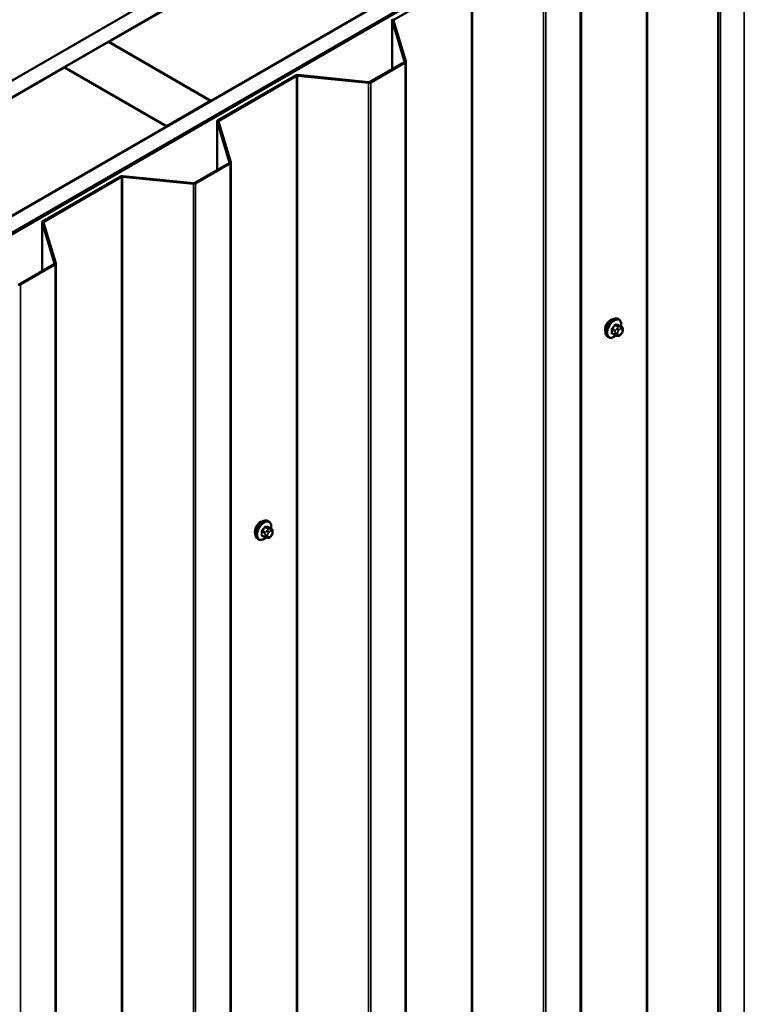
# Model space of a CAD drawing. Units: inches. Extents: x 0.6 to 33.4, y 0.6 to 21.4.
# Drawn here: x 26.7 to 28.5, y 15.4 to 17.8 of the extents above; entities that cross this region are included whole.
import ezdxf

# ---------------------------------------------------------------- set-up
doc = ezdxf.new("R2010")
doc.units = ezdxf.units.IN
doc.header["$LTSCALE"] = 2
doc.header["$MEASUREMENT"] = 0
doc.layers.add('Visible (ANSI)', color=7, linetype='Continuous', lineweight=50)
doc.layers.add('Visible Narrow (ANSI)', color=7, linetype='Continuous', lineweight=35)

msp = doc.modelspace()

# ---------------------------------------------------------------- linework, layer by layer
at = {"layer": 'Visible (ANSI)'}
for p, q in [((23.7683, 15.92713), (28.01094, 18.37662)), ((28.04629, 18.35621), (23.80365, 15.90672)), ((26.91633, 17.70301), (27.94022, 18.29415)), ((24.05255, 15.76301), (28.29519, 18.2125)), ((28.33055, 18.19209), (24.08791, 15.7426)), ((28.3297, 18.19079), (24.08932, 15.7426)), ((24.09159, 15.7413), (28.33196, 18.18948)), ((28.18771, 18.15126), (27.16382, 17.56012)), ((28.3937, 18.08902), (28.3937, 13.19004)), ((28.06127, 13.0013), (28.06127, 17.90028)), ((27.60754, 17.75665), (27.7957, 17.86528)), ((27.60341, 17.75535), (27.60341, 17.63701)), ((27.63376, 17.65565), (27.6035, 17.7547)), ((27.63691, 17.65597), (27.60666, 17.75503)), ((26.80956, 17.64136), (26.91562, 17.7026)), ((26.91562, 17.7026), (27.16311, 17.55971)), ((27.16382, 17.56012), (26.91633, 17.70301)), ((26.91633, 17.70219), (26.91633, 17.70301)), ((25.78496, 17.04981), (26.80885, 17.64095)), ((26.80885, 17.64095), (27.05634, 17.49807)), ((27.05705, 17.49848), (26.80956, 17.64136)), ((26.80956, 17.64055), (26.80956, 17.64136)), ((27.54919, 17.60571), (27.63287, 17.65402)), ((27.55145, 17.60441), (27.63513, 17.65272)), ((27.637, 12.75635), (27.637, 17.65533)), ((27.18102, 17.51301), (27.36917, 17.62164)), ((27.18328, 17.5117), (27.37143, 17.62033)), ((27.37425, 17.62085), (27.54582, 17.60338)), ((27.37481, 17.62267), (27.54637, 17.6052)), ((27.16311, 17.55971), (27.05705, 17.49848)), ((27.16311, 17.5589), (27.16311, 17.55971)), ((27.16382, 17.5593), (27.16382, 17.56012)), ((27.05634, 17.49807), (26.03245, 16.90692)), ((27.05634, 17.49725), (27.05634, 17.49807)), ((27.05705, 17.49766), (27.05705, 17.49848)), ((27.17914, 17.5104), (27.17914, 17.39207)), ((27.20949, 17.4107), (27.17924, 17.50976)), ((27.21264, 17.41102), (27.18239, 17.51008)), ((27.12493, 17.36076), (27.2086, 17.40907)), ((27.12719, 17.35946), (27.21087, 17.40777)), ((27.21274, 12.5114), (27.21274, 17.41038)), ((26.95054, 17.37772), (27.12211, 17.36025)), ((26.75675, 17.26806), (26.94491, 17.37669)), ((26.75902, 17.26675), (26.94717, 17.37538)), ((26.94999, 17.3759), (27.12155, 17.35843)), ((26.75488, 17.26545), (26.75488, 17.14712)), ((26.78523, 17.16575), (26.75498, 17.26481)), ((26.78838, 17.16607), (26.75813, 17.26513)), ((26.70066, 17.11582), (26.78434, 17.16413)), ((26.70293, 17.11451), (26.7866, 17.16282)), ((26.78848, 12.26645), (26.78848, 17.16543)), ((28.15316, 17.03004), (28.15104, 17.03126)), ((28.14374, 16.99168), (28.13692, 16.99562)), ((28.15933, 17.01254), (28.15251, 17.01647)), ((28.15936, 16.9958), (28.15796, 16.99405)), ((28.16234, 17.00557), (28.16234, 17.0037)), ((28.12816, 16.98674), (28.12604, 16.98796)), ((28.1503, 16.99016), (28.1489, 16.99029)), ((27.30463, 16.54014), (27.30251, 16.54137)), ((27.3108, 16.52264), (27.30398, 16.52657)), ((27.27963, 16.49684), (27.27751, 16.49807)), ((27.29521, 16.50179), (27.2884, 16.50572)), ((27.30178, 16.50026), (27.30037, 16.50039)), ((27.31084, 16.50591), (27.30943, 16.50416)), ((27.31381, 16.51567), (27.31381, 16.5138))]:
    msp.add_line(p, q, dxfattribs=at)
for centre, major_axis, start_param, end_param in [((27.60981, 17.75535), (-0.0064, 0), 5.4977871, 6.4577182), ((27.60981, 17.75535), (-0.0032, 0), 5.4977871, 6.4577182), ((27.6306, 17.65533), (0.0032, 0), 5.4977871, 6.4577182), ((27.6306, 17.65533), (0.0064, 0), 5.4977871, 6.4577182), ((27.3737, 17.61903), (0.0064, 0), 1.3962634, 2.3561945), ((27.3737, 17.61903), (0.0032, 0), 1.3962634, 2.3561945), ((27.54693, 17.60702), (0.0064, 0), 4.5378561, 5.4977871), ((27.54693, 17.60702), (0.0032, 0), 4.5378561, 5.4977871), ((27.18554, 17.5104), (-0.0064, 0), 5.4977871, 6.4577182), ((27.18554, 17.5104), (-0.0032, 0), 5.4977871, 6.4577182), ((27.20634, 17.41038), (0.0032, 0), 5.4977871, 6.4577182), ((27.20634, 17.41038), (0.0064, 0), 5.4977871, 6.4577182), ((26.94943, 17.37408), (0.0064, 0), 1.3962634, 2.3561945), ((26.94943, 17.37408), (0.0032, 0), 1.3962634, 2.3561945), ((27.12266, 17.36207), (0.0064, 0), 4.5378561, 5.4977871), ((27.12266, 17.36207), (0.0032, 0), 4.5378561, 5.4977871), ((26.76128, 17.26545), (-0.0064, 0), 5.4977871, 6.4577182), ((26.76128, 17.26545), (-0.0032, 0), 5.4977871, 6.4577182), ((26.78208, 17.16543), (0.0032, 0), 5.4977871, 6.4577182), ((26.78208, 17.16543), (0.0064, 0), 5.4977871, 6.4577182), ((26.6984, 17.11712), (0.0064, 0), 4.5378561, 5.4977871), ((26.6984, 17.11712), (0.0032, 0), 4.5378561, 5.4977871), ((28.1327, 17.01298), (0.00943, 0.01632), 0.4159912, 2.7256015), ((27.28418, 16.52308), (0.00943, 0.01632), 0.4159912, 2.7256015)]:
    msp.add_ellipse(centre, major_axis=major_axis, ratio=0.5773503, start_param=start_param, end_param=end_param, dxfattribs=at)
for points, knots in [([(28.12604, 16.98796), (28.1247, 16.98874), (28.12355, 16.98984), (28.12171, 16.9926), (28.12105, 16.99429), (28.12025, 16.99816), (28.12017, 17.00039), (28.12063, 17.00509), (28.12118, 17.00756), (28.12285, 17.01248), (28.12396, 17.01492), (28.12662, 17.01954), (28.12817, 17.02171), (28.13157, 17.0256), (28.13342, 17.02732), (28.13728, 17.0301), (28.13928, 17.03117), (28.14325, 17.03248), (28.14521, 17.03275), (28.14849, 17.03239), (28.14984, 17.03196), (28.15104, 17.03126)], [3.403392, 3.403392, 3.403392, 3.403392, 3.681014, 3.681014, 3.9800454, 3.9800454, 4.3079425, 4.3079425, 4.6415545, 4.6415545, 4.9730618, 4.9730618, 5.3035063, 5.3035063, 5.6349936, 5.6349936, 5.9685885, 5.9685885, 6.2964722, 6.2964722, 6.5449847, 6.5449847, 6.5449847, 6.5449847]), ([(28.15316, 17.03004), (28.1545, 17.02927), (28.15565, 17.02816), (28.15749, 17.02541), (28.15815, 17.02372), (28.15894, 17.01984), (28.15903, 17.01761), (28.15872, 17.01454), (28.15862, 17.01379), (28.15849, 17.01302)], [0.2617994, 0.2617994, 0.2617994, 0.2617994, 0.5394214, 0.5394214, 0.8384527, 0.8384527, 1.1663498, 1.1663498, 1.2712189, 1.2712189, 1.2712189, 1.2712189]), ([(28.15933, 17.01254), (28.1597, 17.01232), (28.16009, 17.01207), (28.16067, 17.01159), (28.16089, 17.01139), (28.16128, 17.01095), (28.16146, 17.01071), (28.16178, 17.01015), (28.16191, 17.0098), (28.16208, 17.00917), (28.16213, 17.00888), (28.16222, 17.00822), (28.16226, 17.00785), (28.16232, 17.00684), (28.16234, 17.00619), (28.16234, 17.00557)], [0, 0, 0, 0, 0.03767676, 0.03767676, 0.06186304, 0.06186304, 0.08454047, 0.08454047, 0.11199525, 0.11199525, 0.1347104, 0.1347104, 0.16604504, 0.16604504, 0.2223381, 0.2223381, 0.2223381, 0.2223381]), ([(28.16234, 17.0037), (28.16234, 17.00272), (28.16233, 17.00178), (28.16211, 17.00048), (28.16204, 17.00018), (28.16186, 16.9996), (28.16173, 16.99932), (28.16147, 16.9988), (28.16133, 16.99855), (28.16085, 16.99778), (28.16049, 16.99727), (28.15987, 16.99644), (28.15962, 16.99612), (28.15936, 16.9958)], [0, 0, 0, 0, 0.08829504, 0.08829504, 0.11264316, 0.11264316, 0.13541767, 0.13541767, 0.1573849, 0.1573849, 0.20674821, 0.20674821, 0.23843575, 0.23843575, 0.23843575, 0.23843575]), ([(28.14577, 16.99081), (28.14514, 16.99027), (28.1445, 16.98977), (28.14192, 16.9879), (28.13991, 16.98684), (28.13595, 16.98552), (28.13399, 16.98526), (28.13071, 16.98562), (28.12936, 16.98605), (28.12816, 16.98674)], [2.3816257, 2.3816257, 2.3816257, 2.3816257, 2.4934009, 2.4934009, 2.8269959, 2.8269959, 3.1548795, 3.1548795, 3.403392, 3.403392, 3.403392, 3.403392]), ([(28.1489, 16.99029), (28.14836, 16.99034), (28.14777, 16.9904), (28.14696, 16.99054), (28.14677, 16.99057), (28.14644, 16.99064), (28.14631, 16.99067), (28.14603, 16.99074), (28.1459, 16.99077), (28.14556, 16.99087), (28.14536, 16.99094), (28.14496, 16.99108), (28.14476, 16.99116), (28.14428, 16.99139), (28.144, 16.99153), (28.14374, 16.99168)], [0, 0, 0, 0, 0.06266163, 0.06266163, 0.08102536, 0.08102536, 0.09296794, 0.09296794, 0.10413124, 0.10413124, 0.11997907, 0.11997907, 0.13657606, 0.13657606, 0.16278759, 0.16278759, 0.16278759, 0.16278759]), ([(28.15796, 16.99405), (28.1571, 16.99298), (28.1562, 16.99188), (28.15483, 16.9908), (28.15454, 16.99061), (28.15402, 16.99036), (28.1538, 16.99028), (28.15331, 16.99015), (28.15303, 16.99012), (28.15259, 16.99008), (28.1524, 16.99008), (28.15187, 16.99007), (28.15153, 16.99008), (28.15089, 16.99011), (28.15059, 16.99014), (28.1503, 16.99016)], [0, 0, 0, 0, 0.106625, 0.106625, 0.1328436, 0.1328436, 0.15064141, 0.15064141, 0.1728331, 0.1728331, 0.19114548, 0.19114548, 0.22801658, 0.22801658, 0.26161479, 0.26161479, 0.26161479, 0.26161479]), ([(27.27751, 16.49807), (27.27617, 16.49884), (27.27502, 16.49994), (27.27318, 16.5027), (27.27252, 16.50439), (27.27172, 16.50826), (27.27164, 16.51049), (27.2721, 16.51519), (27.27265, 16.51766), (27.27432, 16.52258), (27.27543, 16.52502), (27.27809, 16.52964), (27.27964, 16.53181), (27.28304, 16.53571), (27.2849, 16.53742), (27.28875, 16.5402), (27.29075, 16.54127), (27.29472, 16.54259), (27.29668, 16.54285), (27.29996, 16.54249), (27.30131, 16.54206), (27.30251, 16.54137)], [3.403392, 3.403392, 3.403392, 3.403392, 3.681014, 3.681014, 3.9800454, 3.9800454, 4.3079425, 4.3079425, 4.6415545, 4.6415545, 4.9730618, 4.9730618, 5.3035063, 5.3035063, 5.6349936, 5.6349936, 5.9685885, 5.9685885, 6.2964722, 6.2964722, 6.5449847, 6.5449847, 6.5449847, 6.5449847]), ([(27.30463, 16.54014), (27.30597, 16.53937), (27.30712, 16.53827), (27.30896, 16.53551), (27.30962, 16.53382), (27.31042, 16.52994), (27.3105, 16.52772), (27.3102, 16.52464), (27.31009, 16.52389), (27.30996, 16.52313)], [0.2617994, 0.2617994, 0.2617994, 0.2617994, 0.5394214, 0.5394214, 0.8384527, 0.8384527, 1.1663498, 1.1663498, 1.2712189, 1.2712189, 1.2712189, 1.2712189]), ([(27.3108, 16.52264), (27.31117, 16.52243), (27.31156, 16.52217), (27.31214, 16.5217), (27.31236, 16.52149), (27.31275, 16.52105), (27.31293, 16.52082), (27.31325, 16.52025), (27.31338, 16.5199), (27.31355, 16.51927), (27.3136, 16.51898), (27.3137, 16.51833), (27.31373, 16.51795), (27.31379, 16.51694), (27.31381, 16.5163), (27.31381, 16.51567)], [0, 0, 0, 0, 0.03767676, 0.03767676, 0.06186304, 0.06186304, 0.08454047, 0.08454047, 0.11199525, 0.11199525, 0.1347104, 0.1347104, 0.16604504, 0.16604504, 0.2223381, 0.2223381, 0.2223381, 0.2223381]), ([(27.29724, 16.50091), (27.29661, 16.50038), (27.29597, 16.49987), (27.29339, 16.49801), (27.29139, 16.49694), (27.28742, 16.49562), (27.28546, 16.49536), (27.28218, 16.49572), (27.28083, 16.49615), (27.27963, 16.49684)], [2.3816257, 2.3816257, 2.3816257, 2.3816257, 2.4934009, 2.4934009, 2.8269959, 2.8269959, 3.1548795, 3.1548795, 3.403392, 3.403392, 3.403392, 3.403392]), ([(27.30037, 16.50039), (27.29983, 16.50044), (27.29924, 16.5005), (27.29843, 16.50064), (27.29824, 16.50067), (27.29791, 16.50074), (27.29778, 16.50077), (27.29751, 16.50084), (27.29737, 16.50088), (27.29703, 16.50097), (27.29683, 16.50104), (27.29643, 16.50118), (27.29624, 16.50127), (27.29575, 16.50149), (27.29547, 16.50164), (27.29521, 16.50179)], [0, 0, 0, 0, 0.06266163, 0.06266163, 0.08102536, 0.08102536, 0.09296794, 0.09296794, 0.10413124, 0.10413124, 0.11997907, 0.11997907, 0.13657606, 0.13657606, 0.16278759, 0.16278759, 0.16278759, 0.16278759]), ([(27.30943, 16.50416), (27.30857, 16.50309), (27.30767, 16.50198), (27.3063, 16.5009), (27.30601, 16.50071), (27.30549, 16.50046), (27.30527, 16.50038), (27.30478, 16.50026), (27.3045, 16.50022), (27.30406, 16.50019), (27.30388, 16.50018), (27.30334, 16.50017), (27.303, 16.50018), (27.30236, 16.50022), (27.30206, 16.50024), (27.30178, 16.50026)], [0, 0, 0, 0, 0.106625, 0.106625, 0.1328436, 0.1328436, 0.15064141, 0.15064141, 0.1728331, 0.1728331, 0.19114548, 0.19114548, 0.22801658, 0.22801658, 0.26161479, 0.26161479, 0.26161479, 0.26161479]), ([(27.31381, 16.5138), (27.31381, 16.51282), (27.3138, 16.51188), (27.31358, 16.51058), (27.31352, 16.51028), (27.31333, 16.5097), (27.31321, 16.50942), (27.31295, 16.5089), (27.3128, 16.50865), (27.31232, 16.50788), (27.31196, 16.50737), (27.31134, 16.50654), (27.31109, 16.50622), (27.31084, 16.50591)], [0, 0, 0, 0, 0.08829504, 0.08829504, 0.11264316, 0.11264316, 0.13541767, 0.13541767, 0.1573849, 0.1573849, 0.20674821, 0.20674821, 0.23843575, 0.23843575, 0.23843575, 0.23843575])]:
    msp.add_open_spline(points, degree=3, knots=knots, dxfattribs=at)
at = {"layer": 'Visible Narrow (ANSI)'}
for p, q in [((28.45705, 13.22171), (28.45705, 18.12069)), ((28.21996, 18.11023), (28.21996, 13.21125)), ((28.22278, 18.11074), (28.22278, 13.21176)), ((28.3997, 13.1886), (28.3997, 18.08758)), ((28.05939, 17.89767), (28.05939, 12.99869)), ((27.7957, 17.86528), (27.7957, 12.9663)), ((27.79852, 17.8658), (27.79852, 12.96682)), ((27.97008, 17.84833), (27.97008, 12.94935)), ((27.97572, 17.84936), (27.97572, 12.95038)), ((27.6035, 17.7547), (27.60666, 17.75503)), ((27.6035, 17.63707), (27.6035, 17.7547)), ((27.60528, 17.75796), (27.60754, 17.75665)), ((27.60754, 17.75665), (27.60754, 17.75212)), ((27.63287, 17.65402), (27.63513, 17.65272)), ((27.63376, 17.65565), (27.63691, 17.65597)), ((27.63376, 17.65501), (27.63376, 17.65565)), ((27.63513, 17.65272), (27.63513, 12.75374)), ((27.36917, 17.62164), (27.37143, 17.62033)), ((27.37143, 17.62033), (27.37143, 12.72135)), ((27.37481, 17.62267), (27.37425, 17.62085)), ((27.37425, 17.62085), (27.37425, 12.72187)), ((27.54637, 17.6052), (27.54582, 17.60338)), ((27.54582, 17.60338), (27.54582, 12.7044)), ((27.54919, 17.60571), (27.55145, 17.60441)), ((27.55145, 17.60441), (27.55145, 12.70543)), ((27.17924, 17.50976), (27.18239, 17.51008)), ((27.17924, 17.39212), (27.17924, 17.50976)), ((27.18102, 17.51301), (27.18328, 17.5117)), ((27.18328, 17.5117), (27.18328, 17.50717)), ((27.2086, 17.40907), (27.21087, 17.40777)), ((27.20949, 17.4107), (27.21264, 17.41102)), ((27.20949, 17.41006), (27.20949, 17.4107)), ((27.21087, 17.40777), (27.21087, 12.50879)), ((26.95054, 17.37772), (26.94999, 17.3759)), ((26.94491, 17.37669), (26.94717, 17.37538)), ((26.94717, 17.37538), (26.94717, 12.4764)), ((26.94999, 17.3759), (26.94999, 12.47692)), ((27.12211, 17.36025), (27.12155, 17.35843)), ((27.12155, 17.35843), (27.12155, 12.45945)), ((27.12493, 17.36076), (27.12719, 17.35946)), ((27.12719, 17.35946), (27.12719, 12.46048)), ((26.75498, 17.26481), (26.75813, 17.26513)), ((26.75498, 17.14717), (26.75498, 17.26481)), ((26.75675, 17.26806), (26.75902, 17.26675)), ((26.75902, 17.26675), (26.75902, 17.26222)), ((26.78434, 17.16413), (26.7866, 17.16282)), ((26.78523, 17.16575), (26.78838, 17.16607)), ((26.78523, 17.16511), (26.78523, 17.16575)), ((26.7866, 17.16282), (26.7866, 12.26384)), ((26.70066, 17.11582), (26.70293, 17.11451)), ((26.70293, 17.11451), (26.70293, 12.21553)), ((28.13635, 17.00536), (28.14312, 17.00145)), ((28.14312, 16.99306), (28.13635, 16.99697)), ((28.14418, 17.00418), (28.13741, 17.00809)), ((28.1437, 17.01592), (28.15047, 17.01201)), ((28.14434, 16.99749), (28.14434, 16.99561)), ((28.15259, 17.01324), (28.14582, 17.01714)), ((28.14925, 17.00827), (28.14784, 17.00652)), ((28.14999, 16.99561), (28.14999, 16.99749)), ((28.15208, 17.00287), (28.15349, 17.00462)), ((28.15212, 17.01658), (28.15889, 17.01267)), ((28.15766, 17.01219), (28.15625, 17.01231)), ((28.15767, 17.00704), (28.15908, 17.00691)), ((28.15908, 16.99668), (28.15767, 16.99493)), ((28.16116, 17.00394), (28.16116, 17.00206)), ((28.15349, 16.99251), (28.15208, 16.99264)), ((27.29565, 16.51428), (27.28888, 16.51819)), ((27.29517, 16.52602), (27.30194, 16.52211)), ((27.30407, 16.52334), (27.29729, 16.52725)), ((27.30072, 16.51837), (27.29931, 16.51662)), ((27.30359, 16.52668), (27.31036, 16.52278)), ((27.30913, 16.52229), (27.30773, 16.52242)), ((27.28782, 16.51546), (27.29459, 16.51155)), ((27.29459, 16.50316), (27.28782, 16.50707)), ((27.29581, 16.50759), (27.29581, 16.50571)), ((27.30146, 16.50571), (27.30146, 16.50759)), ((27.30355, 16.51298), (27.30496, 16.51473)), ((27.30496, 16.50262), (27.30355, 16.50274)), ((27.30914, 16.51714), (27.31055, 16.51701)), ((27.31055, 16.50678), (27.30914, 16.50503)), ((27.31264, 16.51404), (27.31264, 16.51216))]:
    msp.add_line(p, q, dxfattribs=at)
for centre, major_axis, ratio, start_param, end_param in [((28.13854, 17.00961), (-0.0125, -0.02165), 0.5773503, 3.1415927, 6.2831853), ((28.14066, 17.00839), (-0.0125, -0.02165), 0.5773503, 3.1415927, 6.2831853), ((28.14198, 17.00763), (-0.01186, -0.02054), 0.5773503, 2.1472928, 7.2888968), ((28.13564, 17.00495), (-0.000998, -0.000065), 0.5307316, 3.8910029, 5.2691014), ((28.08917, 17.02774), (0.03257, -0.05641), 0.5773503, 0.7075986, 0.8631977), ((28.13564, 16.99656), (0.000998, -0.00007), 0.6204762, 0.8274449, 2.2055434), ((28.08974, 17.02807), (-0.03306, 0.05726), 0.5773503, 3.8491912, 4.0047904), ((28.09366, 17.03932), (-0.05329, -0.03745), 0.7886751, 1.8438762, 1.9994753), ((28.13705, 17.00859), (0.000738, -0.000675), 0.1658133, 3.978215, 5.3563135), ((28.13705, 16.99455), (0.000129, 0.000992), 0.7414172, 0.1651025, 1.0577268), ((28.09366, 17.02135), (0.06072, -0.02356), 0.2113249, 5.5734714, 5.6126316), ((28.09395, 17.03891), (0.05409, 0.03802), 0.7886751, 4.9854688, 5.141068), ((28.14335, 17.01642), (-0.000818, 0.000575), 0.2555579, 0.809446, 2.1875445), ((28.14524, 17.00267), (0.0015, 0.0026), 0.5773503, 1.3089969, 2.3561945), ((28.14716, 16.99912), (-0.004, 0), 0.5773503, 0.7853982, 2.3561945), ((28.14716, 16.99725), (0.004, 0), 0.5773503, 3.9269908, 5.4977871), ((28.14618, 17.01806), (-0.000129, -0.000992), 0.7414172, 4.5847151, 5.9628136), ((28.10265, 17.04451), (-0.06072, 0.02356), 0.2113249, 2.4318788, 2.5874779), ((28.10236, 17.04377), (0.06164, -0.02391), 0.2113249, 5.5734714, 5.7290706), ((28.14925, 17.00451), (0.00312, -0.00251), 0.2113249, 0.6319143, 2.2027106), ((28.15066, 17.00626), (-0.00312, 0.00251), 0.2113249, 3.773507, 5.3443033), ((28.15417, 16.9999), (0.00296, 0.00512), 0.5773503, 1.3089969, 2.3561945), ((28.15417, 16.99803), (-0.00296, -0.00512), 0.5773503, 5.4977871, 6.5449847), ((28.15153, 17.0105), (0.0015, 0.0026), 0.5773503, 0.2617994, 1.3089969), ((28.15247, 17.01749), (-0.000041, -0.000999), 0.8311618, 4.5152259, 5.8933244), ((28.15558, 17.00165), (0.00296, 0.00512), 0.5773503, 0.2617994, 1.3089969), ((28.15558, 16.9979), (-0.00296, -0.00512), 0.5773503, 0.2617994, 1.3089969), ((28.15484, 17.00867), (0.00036, 0.00398), 0.7886751, 4.3615096, 5.9323059), ((28.15625, 17.00854), (0.00036, 0.00398), 0.7886751, 4.3615096, 5.9323059), ((28.15484, 16.99656), (0.00312, -0.00251), 0.2113249, 0, 0.6319143), ((28.15783, 17.00994), (0.0015, 0.0026), 0.5773503, 0, 0.2617994), ((28.15699, 17.00153), (0.00296, 0.00512), 0.5773503, 5.4977871, 6.5449847), ((28.15699, 16.99965), (-0.00296, -0.00512), 0.5773503, 1.3089969, 2.3561945), ((28.15625, 16.99831), (0.00312, -0.00251), 0.2113249, 0, 0.6319143), ((28.15834, 17.00557), (0.004, 0), 0.5773503, 5.4977871, 6.2831853), ((28.15834, 17.0037), (0.004, 0), 0.5773503, 5.4977871, 6.2831853), ((28.14524, 16.99428), (-0.0015, -0.0026), 0.5773503, 5.4977871, 6.2831853), ((28.14925, 16.99427), (-0.00036, -0.00398), 0.7886751, 0, 1.2199169), ((28.15066, 16.99415), (-0.00036, -0.00398), 0.7886751, 0, 1.2199169), ((27.29001, 16.51972), (-0.0125, -0.02165), 0.5773503, 3.1415927, 6.2831853), ((27.29213, 16.51849), (-0.0125, -0.02165), 0.5773503, 3.1415927, 6.2831853), ((27.29345, 16.51773), (-0.01186, -0.02054), 0.5773503, 2.1472928, 7.2888968), ((27.24513, 16.54942), (-0.05329, -0.03745), 0.7886751, 1.8438762, 1.9994753), ((27.28853, 16.5187), (0.000738, -0.000675), 0.1658133, 3.978215, 5.3563135), ((27.24542, 16.54902), (0.05409, 0.03802), 0.7886751, 4.9854688, 5.141068), ((27.29482, 16.52653), (-0.000818, 0.000575), 0.2555579, 0.809446, 2.1875445), ((27.29765, 16.52816), (-0.000129, -0.000992), 0.7414172, 4.5847151, 5.9628136), ((27.25412, 16.55461), (-0.06072, 0.02356), 0.2113249, 2.4318788, 2.5874779), ((27.25383, 16.55388), (0.06164, -0.02391), 0.2113249, 5.5734714, 5.7290706), ((27.30213, 16.51636), (-0.00312, 0.00251), 0.2113249, 3.773507, 5.3443033), ((27.303, 16.5206), (0.0015, 0.0026), 0.5773503, 0.2617994, 1.3089969), ((27.30394, 16.5276), (-0.000041, -0.000999), 0.8311618, 4.5152259, 5.8933244), ((27.30631, 16.51877), (0.00036, 0.00398), 0.7886751, 4.3615096, 5.9323059), ((27.30772, 16.51865), (0.00036, 0.00398), 0.7886751, 4.3615096, 5.9323059), ((27.3093, 16.52004), (0.0015, 0.0026), 0.5773503, 0, 0.2617994), ((27.28711, 16.51505), (-0.000998, -0.000065), 0.5307316, 3.8910029, 5.2691014), ((27.24064, 16.53784), (0.03257, -0.05641), 0.5773503, 0.7075986, 0.8631977), ((27.28711, 16.50666), (0.000998, -0.00007), 0.6204762, 0.8274449, 2.2055434), ((27.24121, 16.53817), (-0.03306, 0.05726), 0.5773503, 3.8491912, 4.0047904), ((27.28853, 16.50465), (0.000129, 0.000992), 0.7414172, 0.1651025, 1.0577268), ((27.24513, 16.53145), (0.06072, -0.02356), 0.2113249, 5.5734714, 5.6126316), ((27.29671, 16.51278), (0.0015, 0.0026), 0.5773503, 1.3089969, 2.3561945), ((27.29671, 16.50438), (-0.0015, -0.0026), 0.5773503, 5.4977871, 6.2831853), ((27.29864, 16.50922), (-0.004, 0), 0.5773503, 0.7853982, 2.3561945), ((27.29864, 16.50735), (0.004, 0), 0.5773503, 3.9269908, 5.4977871), ((27.30073, 16.51461), (0.00312, -0.00251), 0.2113249, 0.6319143, 2.2027106), ((27.30073, 16.50437), (-0.00036, -0.00398), 0.7886751, 0, 1.2199169), ((27.30564, 16.51), (0.00296, 0.00512), 0.5773503, 1.3089969, 2.3561945), ((27.30564, 16.50813), (-0.00296, -0.00512), 0.5773503, 5.4977871, 6.5449847), ((27.30213, 16.50425), (-0.00036, -0.00398), 0.7886751, 0, 1.2199169), ((27.30705, 16.51175), (0.00296, 0.00512), 0.5773503, 0.2617994, 1.3089969), ((27.30705, 16.508), (-0.00296, -0.00512), 0.5773503, 0.2617994, 1.3089969), ((27.30631, 16.50666), (0.00312, -0.00251), 0.2113249, 0, 0.6319143), ((27.30846, 16.51163), (0.00296, 0.00512), 0.5773503, 5.4977871, 6.5449847), ((27.30846, 16.50975), (-0.00296, -0.00512), 0.5773503, 1.3089969, 2.3561945), ((27.30772, 16.50841), (0.00312, -0.00251), 0.2113249, 0, 0.6319143), ((27.30981, 16.51567), (0.004, 0), 0.5773503, 5.4977871, 6.2831853), ((27.30981, 16.5138), (0.004, 0), 0.5773503, 5.4977871, 6.2831853)]:
    msp.add_ellipse(centre, major_axis=major_axis, ratio=ratio, start_param=start_param, end_param=end_param, dxfattribs=at)
for points, knots in [([(28.13648, 17.00896), (28.13636, 17.00883), (28.13625, 17.0087), (28.13583, 17.00814), (28.13556, 17.00766), (28.13524, 17.00679), (28.13514, 17.00641), (28.13508, 17.00581), (28.13507, 17.00558), (28.13508, 17.00536)], [-0.10594378, -0.10594378, -0.10594378, -0.10594378, -0.09268701, -0.09268701, -0.05149278, -0.05149278, -0.01980492, -0.01980492, 0, 0, 0, 0]), ([(28.13508, 16.9971), (28.13507, 16.99696), (28.13507, 16.99683), (28.13511, 16.99632), (28.13522, 16.99597), (28.13557, 16.99551), (28.13576, 16.99535), (28.13615, 16.99518), (28.13631, 16.99514), (28.13648, 16.99512)], [-0.10594378, -0.10594378, -0.10594378, -0.10594378, -0.09268701, -0.09268701, -0.05149278, -0.05149278, -0.01980492, -0.01980492, 0, 0, 0, 0]), ([(28.13635, 17.00536), (28.13633, 17.00552), (28.13633, 17.0057), (28.13638, 17.00616), (28.13645, 17.00645), (28.1367, 17.00711), (28.1369, 17.00747), (28.13723, 17.0079), (28.13732, 17.008), (28.13741, 17.00809)], [0, 0, 0, 0, 0.01980492, 0.01980492, 0.05149278, 0.05149278, 0.09268701, 0.09268701, 0.10594378, 0.10594378, 0.10594378, 0.10594378]), ([(28.13693, 16.99562), (28.13679, 16.9957), (28.13668, 16.9958), (28.13644, 16.99612), (28.13635, 16.99638), (28.13634, 16.99677), (28.13634, 16.99687), (28.13635, 16.99697)], [0.026454019, 0.026454019, 0.026454019, 0.026454019, 0.051492782, 0.051492782, 0.092687007, 0.092687007, 0.105943778, 0.105943778, 0.105943778, 0.105943778]), ([(28.14546, 17.01828), (28.14535, 17.01829), (28.14523, 17.0183), (28.14474, 17.01827), (28.14435, 17.01814), (28.14368, 17.01774), (28.1434, 17.01751), (28.14297, 17.01706), (28.14282, 17.01687), (28.14268, 17.01667)], [-0.10594378, -0.10594378, -0.10594378, -0.10594378, -0.09268701, -0.09268701, -0.05149278, -0.05149278, -0.01980492, -0.01980492, 0, 0, 0, 0]), ([(28.1437, 17.01592), (28.14381, 17.01608), (28.14392, 17.01622), (28.14424, 17.01657), (28.14445, 17.01674), (28.14496, 17.01705), (28.14526, 17.01714), (28.14564, 17.01716), (28.14573, 17.01716), (28.14582, 17.01714)], [0, 0, 0, 0, 0.01980492, 0.01980492, 0.05149278, 0.05149278, 0.09268701, 0.09268701, 0.10594378, 0.10594378, 0.10594378, 0.10594378]), ([(28.153, 17.01619), (28.15293, 17.01659), (28.15279, 17.01694), (28.15246, 17.0174), (28.15228, 17.01755), (28.15194, 17.01769), (28.15181, 17.01772), (28.15166, 17.01772)], [-0.091772912, -0.091772912, -0.091772912, -0.091772912, -0.051492782, -0.051492782, -0.019804916, -0.019804916, 0, 0, 0, 0]), ([(28.15212, 17.01658), (28.15222, 17.01658), (28.15232, 17.01656), (28.15245, 17.01651), (28.15248, 17.01649), (28.15251, 17.01647)], [0, 0, 0, 0, 0.019804916, 0.019804916, 0.026454019, 0.026454019, 0.026454019, 0.026454019]), ([(27.28795, 16.51906), (27.28784, 16.51893), (27.28773, 16.5188), (27.2873, 16.51824), (27.28704, 16.51776), (27.28671, 16.5169), (27.28662, 16.51652), (27.28655, 16.51591), (27.28654, 16.51568), (27.28656, 16.51547)], [-0.10594378, -0.10594378, -0.10594378, -0.10594378, -0.09268701, -0.09268701, -0.05149278, -0.05149278, -0.01980492, -0.01980492, 0, 0, 0, 0]), ([(27.28782, 16.51546), (27.28781, 16.51563), (27.28781, 16.5158), (27.28785, 16.51627), (27.28792, 16.51656), (27.28817, 16.51722), (27.28837, 16.51758), (27.28871, 16.518), (27.28879, 16.5181), (27.28888, 16.51819)], [0, 0, 0, 0, 0.01980492, 0.01980492, 0.05149278, 0.05149278, 0.09268701, 0.09268701, 0.10594378, 0.10594378, 0.10594378, 0.10594378]), ([(27.29694, 16.52838), (27.29682, 16.52839), (27.2967, 16.5284), (27.29621, 16.52837), (27.29582, 16.52824), (27.29515, 16.52784), (27.29487, 16.52761), (27.29445, 16.52716), (27.29429, 16.52697), (27.29415, 16.52677)], [-0.10594378, -0.10594378, -0.10594378, -0.10594378, -0.09268701, -0.09268701, -0.05149278, -0.05149278, -0.01980492, -0.01980492, 0, 0, 0, 0]), ([(27.29517, 16.52602), (27.29528, 16.52618), (27.29539, 16.52633), (27.29571, 16.52667), (27.29592, 16.52685), (27.29643, 16.52715), (27.29673, 16.52725), (27.29711, 16.52726), (27.29721, 16.52726), (27.29729, 16.52725)], [0, 0, 0, 0, 0.01980492, 0.01980492, 0.05149278, 0.05149278, 0.09268701, 0.09268701, 0.10594378, 0.10594378, 0.10594378, 0.10594378]), ([(27.30447, 16.52629), (27.3044, 16.5267), (27.30427, 16.52704), (27.30393, 16.5275), (27.30375, 16.52765), (27.30341, 16.52779), (27.30328, 16.52782), (27.30314, 16.52783)], [-0.091772912, -0.091772912, -0.091772912, -0.091772912, -0.051492782, -0.051492782, -0.019804916, -0.019804916, 0, 0, 0, 0]), ([(27.30359, 16.52668), (27.30369, 16.52668), (27.30379, 16.52666), (27.30392, 16.52661), (27.30395, 16.52659), (27.30398, 16.52657)], [0, 0, 0, 0, 0.019804916, 0.019804916, 0.026454019, 0.026454019, 0.026454019, 0.026454019]), ([(27.28656, 16.5072), (27.28655, 16.50707), (27.28655, 16.50694), (27.28658, 16.50642), (27.2867, 16.50608), (27.28704, 16.50561), (27.28724, 16.50545), (27.28762, 16.50528), (27.28778, 16.50524), (27.28795, 16.50522)], [-0.10594378, -0.10594378, -0.10594378, -0.10594378, -0.09268701, -0.09268701, -0.05149278, -0.05149278, -0.01980492, -0.01980492, 0, 0, 0, 0]), ([(27.2884, 16.50572), (27.28826, 16.5058), (27.28815, 16.5059), (27.28791, 16.50622), (27.28783, 16.50648), (27.28781, 16.50687), (27.28781, 16.50697), (27.28782, 16.50707)], [0.026454019, 0.026454019, 0.026454019, 0.026454019, 0.051492782, 0.051492782, 0.092687007, 0.092687007, 0.105943778, 0.105943778, 0.105943778, 0.105943778])]:
    msp.add_open_spline(points, degree=3, knots=knots, dxfattribs=at)
for points in [[(28.14312, 17.00145), (28.14434, 17.00075), (28.14434, 16.99749)], [(28.14434, 16.99561), (28.14434, 16.99235), (28.14312, 16.99306)], [(28.14784, 17.00652), (28.1454, 17.00348), (28.14418, 17.00418)], [(28.15047, 17.01201), (28.15169, 17.01131), (28.14925, 17.00827)], [(28.15625, 17.01231), (28.15381, 17.01253), (28.15259, 17.01324)], [(28.15889, 17.01267), (28.1601, 17.01197), (28.15766, 17.01219)], [(27.30194, 16.52211), (27.30316, 16.52141), (27.30072, 16.51837)], [(27.30773, 16.52242), (27.30528, 16.52264), (27.30407, 16.52334)], [(27.31036, 16.52278), (27.31158, 16.52207), (27.30913, 16.52229)], [(27.29459, 16.51155), (27.29581, 16.51085), (27.29581, 16.50759)], [(27.29581, 16.50571), (27.29581, 16.50246), (27.29459, 16.50316)], [(27.29931, 16.51662), (27.29687, 16.51358), (27.29565, 16.51428)]]:
    msp.add_open_spline(points, degree=2, dxfattribs=at)

doc.saveas('drawing.dxf')
